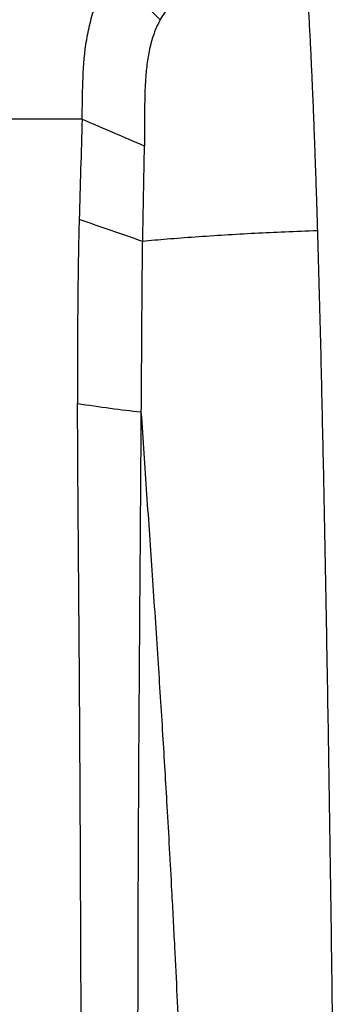
# Model space of a CAD drawing. Extents: x 831 to 911, y 781 to 934.
# Drawn here: x 852 to 854, y 839 to 846 of the extents above; entities that cross this region are included whole.
import ezdxf

# ---------------------------------------------------------------- set-up
doc = ezdxf.new("R2010")
doc.units = 0
doc.header["$MEASUREMENT"] = 0
doc.layers.add('1', color=4, linetype='Continuous')

# ---------------------------------------------------------------- blocks, each defined once
blk = doc.blocks.new('2023 SOVEREIGN HL')
at = {"layer": '1', "color": 3, "linetype": 'Continuous', "lineweight": 25}
for points, knots in [([(21.5549, 49.7272), (21.5801, 49.7659), (21.631, 49.8439), (21.7346, 49.9421), (21.8543, 50.0263), (22.0046, 50.1052), (22.1862, 50.1736), (22.3978, 50.2314), (22.5439, 50.2608), (22.6184, 50.2758)], [0, 0, 0, 0, 0.112002, 0.225999, 0.344308, 0.467034, 0.637437, 0.814946, 1, 1, 1, 1]), ([(22.6184, 50.2758), (22.6216, 50.2302), (22.628, 50.1375), (22.637, 49.9959), (22.6457, 49.8494), (22.654, 49.698), (22.6621, 49.5416), (22.6698, 49.3803), (22.6756, 49.2489), (22.6799, 49.1479), (22.6828, 49.078), (22.6857, 49.0056), (22.6886, 48.9305), (22.6916, 48.8528), (22.6945, 48.7726), (22.6979, 48.6764), (22.7023, 48.5491), (22.708, 48.3757), (22.712, 48.2447), (22.7143, 48.1712)], [0, 0, 0, 0, 0.06457, 0.131411, 0.200571, 0.272085, 0.345976, 0.422249, 0.50089, 0.532756, 0.565905, 0.600332, 0.636034, 0.673005, 0.71124, 0.750732, 0.810728, 0.893803, 1, 1, 1, 1]), ([(20.9794, 48.9945), (20.9801, 49.0847), (20.9815, 49.2684), (20.9966, 49.4996), (21.0312, 49.6854), (21.0701, 49.8224), (21.1216, 49.9537), (21.1706, 50.0329), (21.1949, 50.072)], [0, 0, 0, 0, 0.2422638, 0.4932614, 0.6217939, 0.7498914, 0.8763649, 1, 1, 1, 1]), ([(21.1948, 50.072), (21.2547, 50.015), (21.3745, 49.901), (21.4948, 49.7851), (21.5549, 49.7272)], [0, 0, 0, 0, 0.5, 1, 1, 1, 1]), ([(21.5549, 49.7272), (21.5403, 49.6982), (21.5097, 49.6371), (21.48, 49.5351), (21.4589, 49.4242), (21.4451, 49.2942), (21.4393, 49.1425), (21.4392, 48.9717), (21.4381, 48.8546), (21.4376, 48.7963)], [0, 0, 0, 0, 0.102726, 0.215912, 0.33495, 0.459715, 0.629333, 0.815111, 1, 1, 1, 1]), ([(20.3119, 48.9958), (20.4231, 48.9956), (20.6454, 48.9953), (20.8678, 48.9952), (20.9789, 48.9951)], [0, 0, 0, 0, 0.500001, 1, 1, 1, 1]), ([(20.9785, 48.9945), (20.975, 48.8716), (20.9679, 48.625), (20.9604, 48.3783), (20.9567, 48.2545)], [0, 0, 0, 0, 0.497949, 1, 1, 1, 1]), ([(20.9787, 48.994), (21.0555, 48.961), (21.2089, 48.895), (21.3609, 48.8291), (21.4369, 48.7962)], [0, 0, 0, 0, 0.5, 1, 1, 1, 1]), ([(21.4361, 48.7963), (21.4339, 48.6783), (21.4294, 48.4435), (21.425, 48.2095), (21.4229, 48.093)], [0, 0, 0, 0, 0.502494, 1, 1, 1, 1]), ([(20.9567, 48.2545), (20.9554, 48.208), (20.9529, 48.118), (20.9507, 47.9819), (20.9486, 47.8469), (20.9471, 47.7102), (20.9441, 47.3935), (20.9444, 47.1231), (20.9447, 46.8978)], [0, 0, 0, 0, 0.102513, 0.198601, 0.300373, 0.400515, 0.500593, 1, 1, 1, 1]), ([(21.4229, 48.0931), (21.3463, 48.1196), (21.1931, 48.1725), (21.0355, 48.2271), (20.9567, 48.2545)], [0, 0, 0, 0, 0.499999, 1, 1, 1, 1]), ([(22.7143, 48.1712), (22.6346, 48.1682), (22.4805, 48.1624), (22.2528, 48.1517), (22.0314, 48.1393), (21.8156, 48.1248), (21.6125, 48.1095), (21.4836, 48.0983), (21.4229, 48.093)], [0, 0, 0, 0, 0.183078, 0.353785, 0.523831, 0.694269, 0.855855, 1, 1, 1, 1]), ([(22.7143, 48.1712), (22.7211, 47.9299), (22.7348, 47.4472), (22.751, 46.7383), (22.7655, 46.0405), (22.7784, 45.3533), (22.7913, 44.605), (22.8041, 43.7973), (22.8166, 42.9303), (22.829, 41.9668), (22.8409, 40.9063), (22.8511, 39.7472), (22.8582, 38.5889), (22.8621, 37.4281), (22.8608, 36.6452), (22.8601, 36.2537)], [0, 0, 0, 0, 0.056175, 0.112366, 0.168585, 0.224785, 0.280956, 0.354492, 0.427979, 0.50142, 0.601462, 0.701444, 0.801187, 0.900569, 1, 1, 1, 1]), ([(21.4229, 48.093), (21.4223, 48.052), (21.4211, 47.9681), (21.4201, 47.8456), (21.4191, 47.7238), (21.4181, 47.598), (21.4166, 47.4), (21.415, 47.1432), (21.4136, 46.934), (21.4129, 46.8351)], [0, 0, 0, 0, 0.097258, 0.199053, 0.291053, 0.386962, 0.498418, 0.763056, 1, 1, 1, 1]), ([(20.998, 37.2318), (20.9959, 37.6225), (20.9917, 38.403), (20.9847, 39.5792), (20.9782, 40.7606), (20.9735, 41.8186), (20.9697, 42.7521), (20.9665, 43.5604), (20.9624, 44.3776), (20.957, 45.2062), (20.9494, 46.0458), (20.9463, 46.6135), (20.9447, 46.8978)], [0, 0, 0, 0, 0.124731, 0.249191, 0.37374, 0.498017, 0.58086, 0.664006, 0.747459, 0.831013, 0.915356, 1, 1, 1, 1]), ([(20.9447, 46.8978), (21.0262, 46.8858), (21.1892, 46.8618), (21.3384, 46.844), (21.4129, 46.8351)], [0, 0, 0, 0, 0.499999, 1, 1, 1, 1]), ([(21.4129, 46.8351), (21.4107, 46.5131), (21.4062, 45.8657), (21.3989, 44.9028), (21.393, 43.9421), (21.3893, 42.9874), (21.3874, 41.9591), (21.3875, 40.8581), (21.3894, 39.685), (21.3923, 38.5151), (21.395, 37.7376), (21.3963, 37.3483)], [0, 0, 0, 0, 0.098228, 0.197485, 0.297055, 0.39695, 0.496928, 0.622161, 0.74792, 0.873762, 1, 1, 1, 1]), ([(21.4129, 46.8351), (21.4267, 46.6326), (21.4543, 46.2276), (21.4964, 45.6207), (21.536, 45.03), (21.5721, 44.4637), (21.6061, 43.8945), (21.6353, 43.3732), (21.6659, 42.7879), (21.6906, 42.2764), (21.7136, 41.7637), (21.7314, 41.345), (21.7502, 40.8767), (21.7635, 40.5252), (21.7718, 40.294), (21.7743, 40.2228), (21.7768, 40.1518), (21.7793, 40.0809), (21.7817, 40.0102), (21.7857, 39.8952), (21.7914, 39.7231), (21.7993, 39.4814), (21.808, 39.2019), (21.8175, 38.8847), (21.8276, 38.53), (21.838, 38.1377), (21.8447, 37.8631), (21.8482, 37.7196)], [0, 0, 0, 0, 0.062645, 0.125319, 0.190843, 0.250629, 0.307672, 0.375859, 0.421625, 0.500977, 0.545824, 0.592841, 0.641221, 0.703081, 0.711096, 0.719091, 0.727066, 0.735021, 0.742957, 0.750873, 0.773785, 0.80095, 0.83236, 0.867993, 0.907823, 0.951828, 1, 1, 1, 1])]:
    blk.add_open_spline(points, degree=3, knots=knots, dxfattribs=at)

msp = doc.modelspace()

# ---------------------------------------------------------------- block references
at = {"layer": '1'}
msp.add_blockref('2023 SOVEREIGN HL', (831.0412, 796.4526), dxfattribs=at)

doc.saveas('drawing.dxf')
